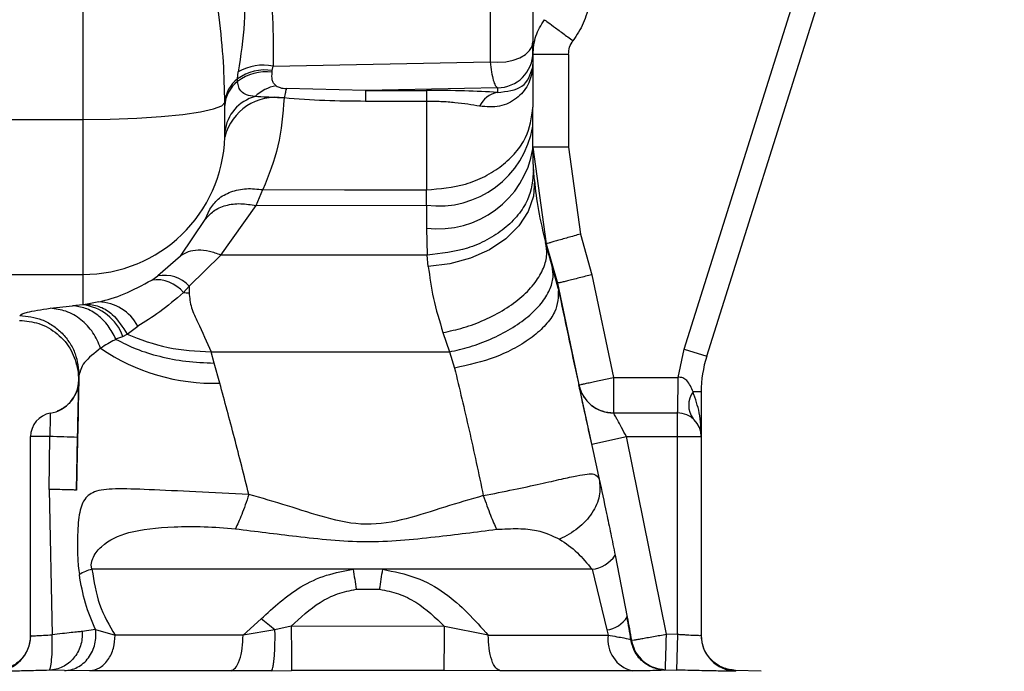
# Paper-space layout 'Blatt5' of a CAD drawing. Units: millimetres. Extents: x 0 to 420, y 0 to 297.
# Drawn here: x 103 to 107, y 194 to 197 of the extents above; entities that cross this region are included whole.
import ezdxf

# ---------------------------------------------------------------- set-up
doc = ezdxf.new("R2010")
doc.units = ezdxf.units.MM

psp = doc.layouts.new('Blatt5')

# ---------------------------------------------------------------- linework, layer by layer
at = {"color": 7, "linetype": 'Continuous', "lineweight": 30}
for p, q in [((103.0541, 202.8989), (103.0541, 196.4951)), ((105.6872, 195.496), (106.9431, 199.4794)), ((105.5918, 195.5261), (106.6323, 198.8262)), ((104.9541, 197.5985), (104.9541, 196.8224)), ((104.7729, 197.5143), (104.7729, 196.7383)), ((104.9541, 196.7784), (104.9541, 196.7264)), ((105.1041, 196.7696), (104.9541, 196.7696)), ((105.1041, 196.7696), (105.1041, 196.3779)), ((103.8533, 196.694), (103.8542, 196.7017)), ((103.8542, 196.7017), (103.8574, 196.7202)), ((103.8574, 196.7202), (104.7729, 196.7383)), ((104.9536, 196.7163), (104.9541, 196.7264)), ((104.9541, 196.7264), (104.954, 196.7247)), ((104.9541, 196.7264), (104.9541, 196.5469)), ((103.7075, 196.6663), (103.7103, 196.6957)), ((103.7078, 196.6551), (103.7075, 196.6663)), ((104.2472, 196.6178), (103.9142, 196.625)), ((104.8041, 196.6288), (104.2472, 196.6178)), ((104.8041, 196.6288), (104.8041, 196.6091)), ((104.2472, 196.6178), (104.5041, 196.6178)), ((104.2472, 196.6178), (104.2472, 196.5714)), ((103.6541, 196.5537), (103.654, 196.5668)), ((104.5041, 196.5714), (104.2472, 196.5714)), ((104.9541, 196.4671), (104.9541, 196.5469)), ((102.1541, 196.4951), (103.0541, 196.4951)), ((103.0541, 196.4951), (103.0541, 195.8412)), ((104.9541, 196.3705), (104.9541, 196.4671)), ((103.6538, 196.421), (103.6541, 196.4436)), ((104.9541, 196.3779), (105.0104, 195.9707)), ((105.1041, 196.3779), (104.9541, 196.3779)), ((104.9566, 196.2834), (104.9541, 196.3705)), ((105.1041, 196.3779), (105.1548, 196.0114)), ((104.96, 196.238), (104.9566, 196.2834)), ((103.7861, 196.1316), (103.8143, 196.199)), ((104.5041, 196.133), (104.5041, 196.1981)), ((103.6375, 195.9226), (103.7861, 196.1316)), ((103.7861, 196.1316), (104.5041, 196.133)), ((104.5041, 196.133), (104.5043, 196.0364)), ((103.5709, 196.0727), (103.5907, 196.1165)), ((103.4661, 195.9184), (103.5709, 196.0727)), ((104.5043, 196.0364), (104.5079, 195.923)), ((105.1548, 196.0114), (105.2029, 195.8401)), ((105.0075, 195.9757), (105.0104, 195.9707)), ((105.0349, 195.8758), (105.0075, 195.9757)), ((105.0104, 195.9707), (105.057, 195.8049)), ((103.4661, 195.9184), (103.3714, 195.8349)), ((103.6375, 195.9226), (103.5033, 195.7923)), ((104.5079, 195.923), (103.6375, 195.9226)), ((104.5123, 195.8748), (104.5079, 195.923)), ((105.0605, 195.7827), (105.0349, 195.8758)), ((102.1541, 195.8412), (103.0541, 195.8412)), ((103.0541, 195.8412), (103.0541, 195.7134)), ((103.3453, 195.8174), (103.3714, 195.8349)), ((105.2029, 195.8401), (105.2944, 195.407)), ((103.4792, 195.7646), (103.5033, 195.7923)), ((103.5033, 195.7923), (103.5026, 195.7639)), ((105.057, 195.8048), (105.0605, 195.7827)), ((105.057, 195.8048), (105.1478, 195.375)), ((105.0612, 195.7792), (105.0605, 195.7827)), ((102.9168, 195.6984), (103.0109, 195.7093)), ((103.0541, 195.7134), (103.0109, 195.7093)), ((103.0728, 195.716), (103.0541, 195.7134)), ((103.1223, 195.7254), (103.0728, 195.716)), ((103.2412, 195.5885), (103.2862, 195.6235)), ((103.2234, 195.5797), (103.2412, 195.5885)), ((104.5742, 195.5958), (104.6015, 195.5144)), ((103.1937, 195.5688), (103.2234, 195.5797)), ((103.5955, 195.5141), (104.6015, 195.5144)), ((103.6088, 195.4672), (103.5955, 195.5142)), ((104.6015, 195.5144), (104.6229, 195.4459)), ((105.5672, 195.407), (105.5918, 195.5261)), ((105.5918, 195.5261), (105.6872, 195.496)), ((103.6324, 195.3825), (103.6088, 195.4672)), ((103.0341, 195.4386), (103.0382, 195.4019)), ((103.0376, 195.4004), (103.0365, 195.4204)), ((103.0376, 195.3953), (103.038, 195.4128)), ((103.0376, 195.4004), (103.0376, 195.3953)), ((105.1477, 195.375), (105.1478, 195.375)), ((105.2944, 195.407), (105.5672, 195.407)), ((105.6641, 195.3457), (105.6297, 195.3457)), ((105.6641, 195.3457), (105.6641, 195.157)), ((102.9172, 195.2555), (102.9171, 195.2555)), ((105.2942, 195.257), (105.5641, 195.257)), ((105.5641, 195.157), (105.5641, 195.257)), ((102.8341, 194.3172), (102.8341, 195.157)), ((102.915, 195.157), (102.8341, 195.157)), ((102.913, 194.9344), (102.915, 195.157)), ((103.0275, 194.9313), (103.0323, 195.1538)), ((105.2021, 195.1251), (105.3487, 195.157)), ((105.5173, 194.3235), (105.3487, 195.157)), ((105.3487, 195.157), (105.5641, 195.157)), ((105.5641, 194.3221), (105.5641, 195.157)), ((105.5641, 195.157), (105.6641, 195.157)), ((105.6641, 195.157), (105.6641, 194.3176)), ((102.913, 194.9344), (102.9249, 194.3211)), ((105.301, 194.6563), (105.3516, 194.3958)), ((104.1954, 194.597), (103.0929, 194.597)), ((104.32, 194.597), (104.1954, 194.597)), ((105.2033, 194.597), (104.32, 194.597)), ((105.2033, 194.597), (105.266, 194.341)), ((104.2082, 194.5132), (104.3071, 194.5132)), ((103.7309, 194.3189), (103.807, 194.3881)), ((103.1083, 194.3426), (103.051, 194.3347)), ((103.1083, 194.3426), (103.1909, 194.3189)), ((103.8653, 194.3422), (103.7309, 194.3189)), ((103.934, 194.3566), (103.8653, 194.3422)), ((104.5808, 194.3564), (103.934, 194.3566)), ((104.7653, 194.3189), (104.5808, 194.3564)), ((105.266, 194.341), (105.2711, 194.3189)), ((105.3698, 194.2965), (105.3672, 194.2999)), ((105.3697, 194.297), (105.3698, 194.2965)), ((105.5641, 194.3221), (105.5173, 194.3235)), ((105.5641, 194.3221), (105.5595, 194.1721)), ((102.9778, 194.1696), (102.9123, 194.1711)), ((103.0847, 194.169), (102.9778, 194.1696)), ((103.8496, 194.1694), (103.6787, 194.169)), ((103.8496, 194.1694), (103.9353, 194.1699)), ((104.58, 194.1699), (103.9353, 194.1699)), ((104.8163, 194.169), (104.58, 194.1699)), ((105.5108, 194.1719), (105.513, 194.173)), ((105.513, 194.173), (105.5128, 194.1736)), ((105.5128, 194.1736), (105.5595, 194.1721)), ((105.9166, 194.1666), (105.809, 194.1704))]:
    psp.add_line(p, q, dxfattribs=at)
at = {"color": 1, "linetype": 'Continuous', "lineweight": 30}
for p, q in [((102.9485, 195.2647), (102.9626, 195.2715)), ((105.809, 194.1687), (105.8091, 194.1677))]:
    psp.add_line(p, q, dxfattribs=at)
at = {"color": 7, "linetype": 'Continuous', "lineweight": 30, "flags": 128}
for points in [[(104.7729, 196.7383), (104.806, 196.7364), (104.8391, 196.7388), (104.8704, 196.7453), (104.8985, 196.7556), (104.9219, 196.7692), (104.9394, 196.7854), (104.9504, 196.8034), (104.9541, 196.8224)], [(103.0541, 196.4951), (103.1704, 196.4964), (103.2822, 196.5005), (103.3855, 196.5071), (103.4761, 196.516), (103.5508, 196.5269), (103.6066, 196.5393), (103.6414, 196.5528), (103.654, 196.5668)], [(104.96, 196.238), (104.9565, 196.172), (104.9345, 196.1071), (104.8949, 196.046), (104.8395, 195.9912), (104.7704, 195.945), (104.6906, 195.9092), (104.6034, 195.8855), (104.5123, 195.8748)], [(103.8143, 196.199), (104.1592, 196.1986), (104.5041, 196.1981)], [(102.9171, 195.2555), (102.9419, 195.2621), (102.9485, 195.2647)], [(105.5128, 194.1736), (105.5129, 194.1769), (105.5132, 194.1857), (105.5136, 194.1997), (105.5142, 194.2184), (105.5149, 194.241), (105.5156, 194.2667), (105.5165, 194.2945), (105.5173, 194.3235)]]:
    psp.add_lwpolyline(points, dxfattribs=at)
at = {"color": 1, "linetype": 'Continuous', "lineweight": 30, "flags": 128}
psp.add_lwpolyline([(103.0338, 195.3656), (103.0356, 195.3749), (103.0376, 195.4004)], dxfattribs=at)
at = {"color": 7, "linetype": 'Continuous', "lineweight": 30}
for centre, radius, start, end in [((104.8043, 196.7786), 0.1498, 269.9259, 359.9257), ((103.8237, 196.5057), 0.1983, 81.1634, 125.9038), ((103.8167, 196.511), 0.2132, 78.9791, 119.9344), ((105.04, 196.7099), 0.0867, 175.7621, 179.5451), ((103.7879, 196.559), 0.1341, 126.8692, 176.6654), ((103.8268, 196.5018), 0.1941, 82.1635, 127.8137), ((103.7878, 196.5478), 0.1339, 126.6898, 177.4406), ((103.8995, 196.4698), 0.1696, 99.9257, 134.1401), ((103.8684, 196.3673), 0.2212, 80.8078, 165.9581), ((103.8259, 196.4244), 0.1729, 104.9165, 173.6067), ((104.821, 196.51), 0.1006, 99.6715, 156.0338), ((104.5545, 196.5351), 0.4053, 262.8539, 350.3478), ((103.0562, 196.4392), 0.598, 269.7975, 358.2609), ((104.5546, 196.4385), 0.4052, 262.8704, 350.3484), ((103.3993, 195.6955), 0.1421, 42.9658, 101.2901), ((103.3652, 195.672), 0.1468, 39.1067, 97.8195), ((103.5101, 196.4444), 0.6805, 267.3948, 269.3662), ((103.0287, 195.5071), 0.2078, 20.436, 82.9894), ((103.1159, 195.5325), 0.193, 28.11, 88.1014), ((103.6054, 196.2216), 0.8395, 235.4831, 271.8459), ((106.1641, 195.3457), 0.5, 162.5, 180), ((102.8926, 195.3985), 0.145, 279.7311, 358.7564), ((105.2942, 195.407), 0.15, 192.3106, 270), ((105.7077, 195.2891), 0.0964, 144.0432, 215.9568), ((102.9341, 195.157), 0.1, 99.7311, 180), ((105.5641, 195.157), 0.1, 0, 90), ((102.8009, 188.7824), 6.3756, 87.91994, 88.97476), ((105.1858, 194.7359), 0.14, 277.172, 325.3303), ((103.1296, 194.4361), 0.165, 102.8517, 122.9955), ((111.3589, 195.654), 7.2411, 188.39393, 189.06475), ((97.9475, 195.5377), 6.4416, 350.8491, 351.60279), ((105.2512, 194.4583), 0.1182, 277.1952, 328.1169), ((102.6841, 194.3172), 0.15, 271.904, 359.9985), ((105.4057, 194.3007), 0.1358, 172.3168, 255.9056), ((105.5174, 194.3229), 0.15, 190.1468, 268.3067), ((105.8141, 194.3176), 0.15, 180.0016, 268.0972)]:
    psp.add_arc(centre, radius, start, end, dxfattribs=at)
for points, knots in [([(103.654, 196.5668), (103.6526, 196.6232), (103.6496, 196.7411), (103.6314, 196.9207), (103.6047, 197.1092), (103.5714, 197.2931), (103.5302, 197.4879), (103.4836, 197.6817), (103.4305, 197.8824), (103.3913, 198.0129), (103.3717, 198.0782)], [0, 0, 0, 0, 0.118142, 0.247239, 0.366427, 0.497232, 0.6121, 0.748549, 0.874354, 1, 1, 1, 1]), ([(103.7109, 197.5333), (103.7603, 197.3979), (103.8592, 197.1273), (103.858, 196.8559), (103.8574, 196.7202)], [0, 0, 0, 0, 0.500031, 1, 1, 1, 1]), ([(103.5866, 197.4789), (103.6188, 197.4194), (103.6827, 197.3011), (103.7348, 197.1049), (103.7413, 196.9023), (103.7207, 196.7648), (103.7103, 196.6957)], [0, 0, 0, 0, 0.252102, 0.500525, 0.749213, 1, 1, 1, 1]), ([(105.1929, 196.9832), (105.1854, 196.9553), (105.1704, 196.8996), (105.1388, 196.8513), (105.1229, 196.8272)], [0, 0, 0, 0, 0.5000193, 1, 1, 1, 1]), ([(104.9541, 196.7696), (104.9562, 196.7959), (104.9606, 196.8486), (104.9885, 196.8935), (105.0024, 196.9159)], [0, 0, 0, 0, 0.4997859, 1, 1, 1, 1]), ([(105.0024, 196.9159), (105.005, 196.9141), (105.0102, 196.9102), (105.0386, 196.8893), (105.0781, 196.8602), (105.1083, 196.8379), (105.1229, 196.8272)], [0, 0, 0, 0, 0.240956, 0.5, 0.759044, 1, 1, 1, 1]), ([(105.1041, 196.7696), (105.1049, 196.78), (105.1066, 196.8007), (105.1175, 196.8183), (105.1229, 196.8272)], [0, 0, 0, 0, 0.500002, 1, 1, 1, 1]), ([(104.9541, 196.7784), (104.9541, 196.7794), (104.9541, 196.7815), (104.9541, 196.7909), (104.9541, 196.8042), (104.9541, 196.8164), (104.9541, 196.8224)], [0, 0, 0, 0, 0.252828, 0.500052, 0.750224, 1, 1, 1, 1]), ([(104.9534, 196.7106), (104.9483, 196.6866), (104.9383, 196.6386), (104.8872, 196.5809), (104.8145, 196.5442), (104.7578, 196.5486), (104.7291, 196.5508)], [0, 0, 0, 0, 0.245468, 0.492173, 0.742302, 1, 1, 1, 1]), ([(104.7729, 196.7383), (104.7749, 196.7232), (104.7789, 196.6931), (104.7867, 196.6598), (104.7951, 196.6364), (104.8011, 196.6313), (104.8041, 196.6288)], [0, 0, 0, 0, 0.251976, 0.502462, 0.751587, 1, 1, 1, 1]), ([(104.8041, 196.6091), (104.8433, 196.6135), (104.9228, 196.6224), (104.9432, 196.6847), (104.9536, 196.7163)], [0, 0, 0, 0, 0.493469, 1, 1, 1, 1]), ([(104.9541, 196.7264), (104.954, 196.7238), (104.954, 196.7185), (104.9536, 196.7132), (104.9534, 196.7106)], [0, 0, 0, 0, 0.49726, 1, 1, 1, 1]), ([(103.8703, 196.6368), (103.8662, 196.6404), (103.8581, 196.6476), (103.8519, 196.6661), (103.8527, 196.6828), (103.8533, 196.694)], [0, 0, 0, 0, 0.251569, 0.499357, 1, 1, 1, 1]), ([(103.7814, 196.5915), (103.7686, 196.5934), (103.7452, 196.5971), (103.724, 196.6106), (103.7114, 196.6292), (103.709, 196.6466), (103.7078, 196.6551)], [0, 0, 0, 0, 0.304785, 0.560292, 0.787467, 1, 1, 1, 1]), ([(103.8703, 196.6368), (103.8728, 196.6353), (103.8777, 196.6324), (103.8878, 196.6289), (103.9001, 196.6262), (103.9095, 196.6254), (103.9142, 196.625)], [0, 0, 0, 0, 0.229455, 0.44895, 0.71936, 1, 1, 1, 1]), ([(103.9142, 196.625), (103.9126, 196.6204), (103.9092, 196.6111), (103.9056, 196.5942), (103.9038, 196.5857)], [0, 0, 0, 0, 0.500031, 1, 1, 1, 1]), ([(103.9038, 196.5857), (103.8786, 196.5867), (103.8337, 196.5885), (103.7974, 196.5906), (103.7814, 196.5915)], [0, 0, 0, 0, 0.560076, 1, 1, 1, 1]), ([(103.9038, 196.5857), (103.8982, 196.5169), (103.887, 196.3792), (103.8386, 196.2591), (103.8143, 196.199)], [0, 0, 0, 0, 0.49947, 1, 1, 1, 1]), ([(104.2472, 196.5714), (104.1898, 196.5718), (104.075, 196.5725), (103.9608, 196.5813), (103.9038, 196.5857)], [0, 0, 0, 0, 0.500067, 1, 1, 1, 1]), ([(104.8041, 196.6091), (104.7595, 196.6116), (104.6706, 196.6164), (104.5595, 196.6173), (104.5041, 196.6178)], [0, 0, 0, 0, 0.50057, 1, 1, 1, 1]), ([(104.7291, 196.5508), (104.6962, 196.5564), (104.6474, 196.5648), (104.5663, 196.5705), (104.5247, 196.5711), (104.5041, 196.5714)], [0, 0, 0, 0, 0.509845, 0.756686, 1, 1, 1, 1]), ([(104.5041, 196.5714), (104.5041, 196.506), (104.5041, 196.3751), (104.5041, 196.2571), (104.5041, 196.1981)], [0, 0, 0, 0, 0.499928, 1, 1, 1, 1]), ([(104.5041, 196.1981), (104.5607, 196.2027), (104.6477, 196.2099), (104.7525, 196.2534), (104.8246, 196.2984), (104.8827, 196.3543), (104.9388, 196.4355), (104.948, 196.503), (104.9541, 196.5469)], [0, 0, 0, 0, 0.239457, 0.368361, 0.5, 0.631639, 0.760543, 1, 1, 1, 1]), ([(104.9566, 196.2834), (104.9528, 196.24), (104.947, 196.1733), (104.8927, 196.0907), (104.8349, 196.0329), (104.7618, 195.9856), (104.6551, 195.9389), (104.5658, 195.9292), (104.5079, 195.923)], [0, 0, 0, 0, 0.238865, 0.36798, 0.5, 0.63202, 0.761135, 1, 1, 1, 1]), ([(103.5907, 196.1165), (103.6013, 196.1315), (103.6228, 196.1621), (103.6776, 196.1918), (103.7432, 196.2066), (103.791, 196.2015), (103.8143, 196.199)], [0, 0, 0, 0, 0.244406, 0.5, 0.755594, 1, 1, 1, 1]), ([(104.96, 196.238), (104.9644, 196.1968), (104.9731, 196.1155), (104.9961, 196.0219), (105.0075, 195.9757)], [0, 0, 0, 0, 0.506569, 1, 1, 1, 1]), ([(103.5709, 196.0727), (103.5815, 196.0855), (103.6034, 196.1116), (103.6562, 196.1344), (103.7188, 196.1431), (103.764, 196.1354), (103.7861, 196.1316)], [0, 0, 0, 0, 0.244765, 0.5, 0.755234, 1, 1, 1, 1]), ([(105.1548, 196.0114), (105.1366, 196.0063), (105.1087, 195.9984), (105.0751, 195.9889), (105.052, 195.9824), (105.0334, 195.9771), (105.0154, 195.972), (105.0124, 195.9712), (105.0104, 195.9707)], [0, 0, 0, 0, 0.239474, 0.368372, 0.5, 0.631628, 0.760526, 1, 1, 1, 1]), ([(104.5742, 195.5958), (104.6031, 195.6021), (104.6631, 195.6152), (104.7519, 195.6487), (104.8366, 195.693), (104.91, 195.747), (104.9661, 195.8066), (105.001, 195.8671), (105.016, 195.9246), (105.0103, 195.959), (105.0075, 195.9757)], [0, 0, 0, 0, 0.114801, 0.237918, 0.367277, 0.5, 0.632723, 0.762082, 0.885199, 1, 1, 1, 1]), ([(103.6375, 195.9226), (103.621, 195.9287), (103.5876, 195.941), (103.5402, 195.9451), (103.4977, 195.9388), (103.4765, 195.9251), (103.4661, 195.9184)], [0, 0, 0, 0, 0.2464365, 0.5, 0.7535635, 1, 1, 1, 1]), ([(104.5123, 195.8748), (104.5182, 195.8306), (104.53, 195.742), (104.5594, 195.6446), (104.5742, 195.5958)], [0, 0, 0, 0, 0.498674, 1, 1, 1, 1]), ([(104.6015, 195.5144), (104.6303, 195.521), (104.6898, 195.5345), (104.7779, 195.5676), (104.862, 195.6105), (104.9351, 195.662), (104.9913, 195.7182), (105.0266, 195.7749), (105.0424, 195.8286), (105.0374, 195.8604), (105.0349, 195.8758)], [0, 0, 0, 0, 0.114944, 0.238094, 0.367392, 0.5, 0.632608, 0.761906, 0.885056, 1, 1, 1, 1]), ([(105.2029, 195.8401), (105.1847, 195.8355), (105.1566, 195.8283), (105.1227, 195.8198), (105.0994, 195.8139), (105.0806, 195.8093), (105.0623, 195.8051), (105.0591, 195.805), (105.057, 195.8049)], [0, 0, 0, 0, 0.239492, 0.36838, 0.499995, 0.63161, 0.760501, 1, 1, 1, 1]), ([(103.1223, 195.7254), (103.1568, 195.7341), (103.2237, 195.7511), (103.3055, 195.7957), (103.3453, 195.8174)], [0, 0, 0, 0, 0.514856, 1, 1, 1, 1]), ([(103.4792, 195.7646), (103.4453, 195.7358), (103.3767, 195.6775), (103.3166, 195.6416), (103.2862, 195.6235)], [0, 0, 0, 0, 0.4944797, 1, 1, 1, 1]), ([(103.5026, 195.7639), (103.5049, 195.7427), (103.5095, 195.7005), (103.5502, 195.6199), (103.5774, 195.5563), (103.5955, 195.5141)], [0, 0, 0, 0, 0.25581, 0.506918, 1, 1, 1, 1]), ([(105.0612, 195.7792), (105.0608, 195.7469), (105.0602, 195.6969), (105.0098, 195.6277), (104.9534, 195.5761), (104.8804, 195.5299), (104.7726, 195.4795), (104.6818, 195.4591), (104.6229, 195.4459)], [0, 0, 0, 0, 0.238048, 0.367464, 0.500024, 0.632581, 0.761987, 1, 1, 1, 1]), ([(105.0612, 195.7792), (105.0884, 195.6504), (105.1432, 195.3906), (105.2035, 195.1155), (105.2339, 194.9768)], [0, 0, 0, 0, 0.496088, 1, 1, 1, 1]), ([(103.1937, 195.5688), (103.1838, 195.5879), (103.1637, 195.6269), (103.1187, 195.6712), (103.0666, 195.7016), (103.0292, 195.7068), (103.0109, 195.7093)], [0, 0, 0, 0, 0.2455368, 0.5002117, 0.754775, 1, 1, 1, 1]), ([(103.0728, 195.716), (103.0915, 195.7133), (103.1285, 195.708), (103.1911, 195.6691), (103.2222, 195.6191), (103.2412, 195.5885)], [0, 0, 0, 0, 0.282592, 0.560641, 1, 1, 1, 1]), ([(102.7881, 195.668), (102.7935, 195.6724), (102.8043, 195.6812), (102.8793, 195.6927), (102.9168, 195.6984)], [0, 0, 0, 0, 0.499872, 1, 1, 1, 1]), ([(102.7881, 195.668), (102.8199, 195.6645), (102.8689, 195.6593), (102.9277, 195.6273), (102.9681, 195.5942), (103.0003, 195.5532), (103.031, 195.4937), (103.0353, 195.4447), (103.038, 195.4128)], [0, 0, 0, 0, 0.239156, 0.368167, 0.5, 0.631833, 0.760844, 1, 1, 1, 1]), ([(103.1297, 195.5299), (103.12, 195.5526), (103.1002, 195.599), (103.0482, 195.653), (102.9852, 195.69), (102.9392, 195.6957), (102.9168, 195.6984)], [0, 0, 0, 0, 0.24415, 0.5, 0.75585, 1, 1, 1, 1]), ([(102.7876, 195.6472), (102.8151, 195.6445), (102.8719, 195.639), (102.9501, 195.5935), (103.0107, 195.5241), (103.0264, 195.4667), (103.0341, 195.4386)], [0, 0, 0, 0, 0.238181, 0.492504, 0.750958, 1, 1, 1, 1]), ([(103.2413, 195.5885), (103.2969, 195.5671), (103.4039, 195.5257), (103.5334, 195.5179), (103.5955, 195.5141)], [0, 0, 0, 0, 0.519932, 1, 1, 1, 1]), ([(103.1952, 195.5673), (103.1948, 195.5673), (103.1928, 195.5674), (103.1917, 195.5658), (103.1905, 195.565), (103.1904, 195.565), (103.19, 195.5648), (103.1792, 195.5594), (103.1572, 195.5479), (103.1394, 195.5362), (103.1297, 195.5299)], [0, 0, 0, 0, 0.011859, 0.062066, 0.062207, 0.063317, 0.066402, 0.0781, 0.497046, 1, 1, 1, 1]), ([(103.1952, 195.5673), (103.1949, 195.5676), (103.1944, 195.5681), (103.1939, 195.5686), (103.1937, 195.5688)], [0, 0, 0, 0, 0.508592, 1, 1, 1, 1]), ([(103.1952, 195.5673), (103.2225, 195.5532), (103.2774, 195.5248), (103.3784, 195.494), (103.49, 195.4725), (103.5688, 195.469), (103.6088, 195.4672)], [0, 0, 0, 0, 0.244705, 0.491033, 0.74153, 1, 1, 1, 1]), ([(103.1297, 195.5299), (103.1034, 195.5093), (103.0506, 195.468), (103.0422, 195.4312), (103.038, 195.4128)], [0, 0, 0, 0, 0.49804, 1, 1, 1, 1]), ([(104.6229, 195.4459), (104.6437, 195.3596), (104.6854, 195.186), (104.7248, 195.001), (104.7446, 194.908)], [0, 0, 0, 0, 0.497246, 1, 1, 1, 1]), ([(103.0376, 195.4005), (103.0366, 195.3866), (103.0347, 195.3581), (103.0156, 195.3179), (102.9859, 195.2837), (102.9594, 195.2704), (102.9464, 195.2638)], [0, 0, 0, 0, 0.2399199, 0.4928813, 0.7496666, 1, 1, 1, 1]), ([(103.038, 195.4128), (103.0363, 195.335), (103.0329, 195.1795), (103.0293, 195.014), (103.0275, 194.9313)], [0, 0, 0, 0, 0.499557, 1, 1, 1, 1]), ([(103.0323, 195.1538), (103.033, 195.1854), (103.0344, 195.2486), (103.0362, 195.3285), (103.0374, 195.3844), (103.0375, 195.3917), (103.0376, 195.3953)], [0, 0, 0, 0, 0.249989, 0.500018, 0.750029, 1, 1, 1, 1]), ([(103.7553, 194.9127), (103.735, 194.993), (103.6944, 195.1536), (103.6531, 195.3062), (103.6324, 195.3825)], [0, 0, 0, 0, 0.499717, 1, 1, 1, 1]), ([(105.2021, 195.1251), (105.1951, 195.1574), (105.181, 195.222), (105.1628, 195.3052), (105.1526, 195.3521), (105.1483, 195.3721), (105.1479, 195.374), (105.1477, 195.375)], [0, 0, 0, 0, 0.249485, 0.499237, 0.749047, 0.874537, 1, 1, 1, 1]), ([(105.1478, 195.375), (105.1498, 195.3754), (105.1528, 195.3761), (105.1711, 195.3801), (105.19, 195.3842), (105.2135, 195.3893), (105.2476, 195.3968), (105.2759, 195.403), (105.2944, 195.407)], [0, 0, 0, 0, 0.239469, 0.36837, 0.500002, 0.631634, 0.760534, 1, 1, 1, 1]), ([(105.1478, 195.375), (105.1529, 195.3593), (105.1633, 195.3268), (105.1986, 195.288), (105.244, 195.2618), (105.2779, 195.2586), (105.2944, 195.257)], [0, 0, 0, 0, 0.242679, 0.5, 0.757321, 1, 1, 1, 1]), ([(105.5641, 195.257), (105.5643, 195.2585), (105.5648, 195.261), (105.5652, 195.278), (105.5656, 195.2997), (105.566, 195.3278), (105.5665, 195.3636), (105.5669, 195.3906), (105.5672, 195.407)], [0, 0, 0, 0, 0.206356, 0.342296, 0.499803, 0.656467, 0.792192, 1, 1, 1, 1]), ([(105.6297, 195.3457), (105.6228, 195.3629), (105.6146, 195.3834), (105.5956, 195.4), (105.5868, 195.4049), (105.5772, 195.4075), (105.5705, 195.4072), (105.5672, 195.407)], [0, 0, 0, 0, 0.582866, 0.69467, 0.798037, 0.89784, 1, 1, 1, 1]), ([(105.6641, 195.157), (105.663, 195.1904), (105.661, 195.2549), (105.6398, 195.3162), (105.6297, 195.3457)], [0, 0, 0, 0, 0.519412, 1, 1, 1, 1]), ([(102.9172, 195.2555), (102.9171, 195.2541), (102.9171, 195.2511), (102.9166, 195.2283), (102.9158, 195.1957), (102.9153, 195.1699), (102.915, 195.157)], [0, 0, 0, 0, 0.249981, 0.49998, 0.749993, 1, 1, 1, 1]), ([(105.3487, 195.157), (105.3417, 195.1699), (105.3278, 195.1953), (105.3125, 195.2234), (105.3032, 195.2404), (105.2981, 195.2498), (105.2948, 195.2558), (105.2944, 195.2566), (105.2942, 195.257)], [0, 0, 0, 0, 0.261382, 0.516112, 0.643434, 0.761888, 0.882346, 1, 1, 1, 1]), ([(104.7446, 194.908), (104.7875, 194.9165), (104.8713, 194.9331), (104.9846, 194.9573), (105.0746, 194.9778), (105.158, 194.9958), (105.2176, 195.0059), (105.2288, 194.9859), (105.2339, 194.9768)], [0, 0, 0, 0, 0.163231, 0.318401, 0.460396, 0.589651, 0.813751, 1, 1, 1, 1]), ([(105.2339, 194.9768), (105.2359, 194.9536), (105.2401, 194.9059), (105.2071, 194.833), (105.1488, 194.7678), (105.0935, 194.7382), (105.0666, 194.7238)], [0, 0, 0, 0, 0.243403, 0.5, 0.756597, 1, 1, 1, 1]), ([(105.2339, 194.9768), (105.2437, 194.9309), (105.2585, 194.8618), (105.2822, 194.7486), (105.2947, 194.6871), (105.301, 194.6563)], [0, 0, 0, 0, 0.4981703, 0.7489174, 1, 1, 1, 1]), ([(103.0275, 194.9313), (103.026, 194.9314), (103.0228, 194.9316), (102.9974, 194.9323), (102.9597, 194.9333), (102.9283, 194.934), (102.913, 194.9344)], [0, 0, 0, 0, 0.242645, 0.499998, 0.757353, 1, 1, 1, 1]), ([(103.7553, 194.9127), (103.6794, 194.9166), (103.5278, 194.9243), (103.3313, 194.9331), (103.1884, 194.9391), (103.1009, 194.929), (103.0556, 194.8935), (103.039, 194.8359), (103.0331, 194.7709), (103.0311, 194.7135), (103.032, 194.6572), (103.0351, 194.6099), (103.0382, 194.5866), (103.0398, 194.5745)], [0, 0, 0, 0, 0.15754, 0.314483, 0.459651, 0.590068, 0.705697, 0.808174, 0.855646, 0.901775, 0.948606, 0.973499, 1, 1, 1, 1]), ([(104.7446, 194.908), (104.6901, 194.8922), (104.5812, 194.8605), (104.4204, 194.8066), (104.249, 194.7757), (104.0793, 194.8123), (103.9188, 194.8661), (103.8098, 194.8971), (103.7553, 194.9127)], [0, 0, 0, 0, 0.166625, 0.33327, 0.500088, 0.666876, 0.833412, 1, 1, 1, 1]), ([(104.7446, 194.908), (104.7548, 194.8788), (104.7752, 194.8204), (104.7922, 194.784), (104.8007, 194.7658)], [0, 0, 0, 0, 0.500001, 1, 1, 1, 1]), ([(103.0929, 194.597), (103.0924, 194.5989), (103.0912, 194.6028), (103.0903, 194.6091), (103.0901, 194.6155), (103.0908, 194.6247), (103.0935, 194.6366), (103.1057, 194.6653), (103.1508, 194.7147), (103.2482, 194.7605), (103.4014, 194.7768), (103.5624, 194.7789), (103.6538, 194.7715), (103.6984, 194.7679)], [0, 0, 0, 0, 0.0069862, 0.0137065, 0.0204979, 0.0276878, 0.0442674, 0.0650318, 0.1608859, 0.4062568, 0.6959964, 0.85166, 1, 1, 1, 1]), ([(103.6984, 194.7679), (103.784, 194.7573), (103.9652, 194.7347), (104.2481, 194.7039), (104.5319, 194.7317), (104.7145, 194.7549), (104.8007, 194.7658)], [0, 0, 0, 0, 0.2351, 0.498069, 0.763216, 1, 1, 1, 1]), ([(104.8007, 194.7658), (104.8319, 194.7674), (104.8928, 194.7707), (104.9867, 194.7618), (105.0363, 194.7382), (105.0666, 194.7238)], [0, 0, 0, 0, 0.289137, 0.56495, 1, 1, 1, 1]), ([(105.0666, 194.7238), (105.092, 194.7068), (105.1392, 194.6752), (105.183, 194.6217), (105.2033, 194.597)], [0, 0, 0, 0, 0.538731, 1, 1, 1, 1]), ([(103.0929, 194.597), (103.1012, 194.5459), (103.1182, 194.4411), (103.1663, 194.3603), (103.1909, 194.3189)], [0, 0, 0, 0, 0.48735, 1, 1, 1, 1]), ([(103.807, 194.3881), (103.86, 194.4368), (103.9421, 194.5121), (104.0802, 194.5759), (104.1575, 194.5901), (104.1954, 194.597)], [0, 0, 0, 0, 0.482332, 0.746541, 1, 1, 1, 1]), ([(104.32, 194.597), (104.3675, 194.5875), (104.4607, 194.5688), (104.6208, 194.481), (104.7082, 194.3829), (104.7653, 194.3189)], [0, 0, 0, 0, 0.265538, 0.520465, 1, 1, 1, 1]), ([(103.1083, 194.3426), (103.0926, 194.379), (103.0617, 194.4505), (103.047, 194.5337), (103.0398, 194.5745)], [0, 0, 0, 0, 0.509307, 1, 1, 1, 1]), ([(103.934, 194.3566), (103.9724, 194.3931), (104.0304, 194.4481), (104.1278, 194.4964), (104.1814, 194.5076), (104.2082, 194.5132)], [0, 0, 0, 0, 0.494806, 0.746416, 1, 1, 1, 1]), ([(104.3071, 194.5132), (104.334, 194.5076), (104.3875, 194.4965), (104.4848, 194.4482), (104.5425, 194.393), (104.5808, 194.3564)], [0, 0, 0, 0, 0.253784, 0.505314, 1, 1, 1, 1]), ([(103.8653, 194.3422), (103.8553, 194.3498), (103.8354, 194.3649), (103.8164, 194.3804), (103.807, 194.3881)], [0, 0, 0, 0, 0.501124, 1, 1, 1, 1]), ([(105.3516, 194.3958), (105.3546, 194.3793), (105.3608, 194.3461), (105.3668, 194.313), (105.3698, 194.2965)], [0, 0, 0, 0, 0.5001145, 1, 1, 1, 1]), ([(105.3672, 194.2999), (105.3649, 194.316), (105.3602, 194.348), (105.3544, 194.3799), (105.3516, 194.3958)], [0, 0, 0, 0, 0.500415, 1, 1, 1, 1]), ([(103.051, 194.3347), (103.0514, 194.3243), (103.052, 194.3038), (103.0454, 194.2738), (103.0333, 194.246), (103.016, 194.2213), (102.9946, 194.2003), (102.9696, 194.1844), (102.9418, 194.1739), (102.9222, 194.172), (102.9123, 194.1711)], [0, 0, 0, 0, 0.127418, 0.251309, 0.374833, 0.499996, 0.625157, 0.748675, 0.872567, 1, 1, 1, 1]), ([(103.051, 194.3347), (103.046, 194.3342), (103.036, 194.3331), (103.0061, 194.3299), (102.9686, 194.3258), (102.9396, 194.3227), (102.9249, 194.3211)], [0, 0, 0, 0, 0.253249, 0.49969, 0.746298, 1, 1, 1, 1]), ([(102.9778, 194.1696), (102.9867, 194.1705), (103.0049, 194.1723), (103.0318, 194.1829), (103.0572, 194.1998), (103.0792, 194.2231), (103.096, 194.2512), (103.1064, 194.2819), (103.1109, 194.3128), (103.1091, 194.3329), (103.1083, 194.3426)], [0, 0, 0, 0, 0.115155, 0.238352, 0.367561, 0.5, 0.632439, 0.761648, 0.884845, 1, 1, 1, 1]), ([(103.8496, 194.1694), (103.8507, 194.1703), (103.8531, 194.1721), (103.8564, 194.1827), (103.8596, 194.1996), (103.8623, 194.2229), (103.8642, 194.2509), (103.8654, 194.2815), (103.8658, 194.3125), (103.8655, 194.3325), (103.8653, 194.3422)], [0, 0, 0, 0, 0.115174, 0.238375, 0.367576, 0.5, 0.632423, 0.761624, 0.884826, 1, 1, 1, 1]), ([(103.934, 194.3566), (103.934, 194.3466), (103.9342, 194.3258), (103.9344, 194.2929), (103.9347, 194.2597), (103.9349, 194.2289), (103.9351, 194.2031), (103.9352, 194.1844), (103.9353, 194.1728), (103.9353, 194.1709), (103.9353, 194.1699)], [0, 0, 0, 0, 0.114032, 0.23697, 0.366656, 0.5, 0.633344, 0.76303, 0.885968, 1, 1, 1, 1]), ([(104.58, 194.1699), (104.58, 194.1709), (104.5799, 194.1728), (104.5799, 194.1844), (104.5799, 194.203), (104.58, 194.2288), (104.5801, 194.2596), (104.5803, 194.2927), (104.5806, 194.3256), (104.5807, 194.3464), (104.5808, 194.3564)], [0, 0, 0, 0, 0.114048, 0.23699, 0.366669, 0.499999, 0.63333, 0.763009, 0.885952, 1, 1, 1, 1]), ([(102.8341, 194.3198), (102.8321, 194.3014), (102.828, 194.2633), (102.7946, 194.2131), (102.7456, 194.178), (102.7076, 194.1726), (102.6893, 194.17)], [0, 0, 0, 0, 0.242012, 0.500071, 0.758094, 1, 1, 1, 1]), ([(102.8341, 194.3172), (102.8354, 194.317), (102.838, 194.3165), (102.8584, 194.3171), (102.888, 194.3186), (102.9123, 194.3202), (102.9249, 194.3211)], [0, 0, 0, 0, 0.249808, 0.499731, 0.740775, 1, 1, 1, 1]), ([(102.9123, 194.1711), (102.9144, 194.1736), (102.9188, 194.1786), (102.9233, 194.2139), (102.9258, 194.2627), (102.9252, 194.3015), (102.9249, 194.3211)], [0, 0, 0, 0, 0.251168, 0.499992, 0.748818, 1, 1, 1, 1]), ([(103.0847, 194.169), (103.0982, 194.1716), (103.1263, 194.1771), (103.1619, 194.2122), (103.1864, 194.262), (103.1894, 194.3004), (103.1909, 194.3189)], [0, 0, 0, 0, 0.240553, 0.499997, 0.759443, 1, 1, 1, 1]), ([(103.6787, 194.169), (103.6853, 194.1716), (103.6991, 194.1771), (103.7167, 194.2122), (103.7287, 194.262), (103.7302, 194.3004), (103.7309, 194.3189)], [0, 0, 0, 0, 0.240553, 0.500001, 0.759448, 1, 1, 1, 1]), ([(104.8163, 194.169), (104.8098, 194.1716), (104.7963, 194.1771), (104.7792, 194.2122), (104.7674, 194.262), (104.766, 194.3004), (104.7653, 194.3189)], [0, 0, 0, 0, 0.240558, 0.500004, 0.759448, 1, 1, 1, 1]), ([(105.2711, 194.3189), (105.2962, 194.3148), (105.3462, 194.3066), (105.3602, 194.3022), (105.3672, 194.2999)], [0, 0, 0, 0, 0.503081, 1, 1, 1, 1]), ([(105.5108, 194.1719), (105.494, 194.174), (105.4594, 194.1785), (105.4139, 194.2076), (105.3798, 194.2495), (105.3713, 194.2835), (105.3672, 194.2999)], [0, 0, 0, 0, 0.242249, 0.499998, 0.757748, 1, 1, 1, 1]), ([(105.3697, 194.297), (105.3717, 194.2974), (105.3749, 194.298), (105.3935, 194.3013), (105.412, 194.3046), (105.4354, 194.3088), (105.4697, 194.3149), (105.4988, 194.3201), (105.5173, 194.3235)], [0, 0, 0, 0, 0.243986, 0.370444, 0.499971, 0.62453, 0.760512, 1, 1, 1, 1]), ([(105.6641, 194.3176), (105.6626, 194.3173), (105.6596, 194.3168), (105.6367, 194.3175), (105.6097, 194.319), (105.5847, 194.3205), (105.571, 194.3215), (105.5641, 194.3221)], [0, 0, 0, 0, 0.249286, 0.499051, 0.737935, 0.866196, 1, 1, 1, 1]), ([(105.8088, 194.1704), (105.7905, 194.173), (105.7525, 194.1784), (105.7035, 194.2135), (105.6701, 194.2637), (105.666, 194.3017), (105.6641, 194.3202)], [0, 0, 0, 0, 0.241905, 0.499929, 0.757989, 1, 1, 1, 1]), ([(102.9123, 194.1711), (102.8823, 194.1703), (102.8223, 194.1686), (102.7492, 194.1672), (102.6987, 194.1666), (102.6923, 194.1671), (102.689, 194.1673)], [0, 0, 0, 0, 0.250235, 0.500252, 0.750131, 1, 1, 1, 1]), ([(103.6787, 194.169), (103.5682, 194.169), (103.3473, 194.169), (103.1723, 194.169), (103.0847, 194.169)], [0, 0, 0, 0, 0.499977, 1, 1, 1, 1]), ([(105.5108, 194.1719), (105.5012, 194.171), (105.482, 194.1693), (105.4091, 194.1691), (105.3726, 194.169)], [0, 0, 0, 0, 0.499996, 1, 1, 1, 1]), ([(105.8091, 194.1677), (105.8053, 194.1674), (105.7979, 194.1669), (105.7402, 194.1677), (105.6576, 194.1694), (105.5922, 194.1712), (105.5595, 194.1721)], [0, 0, 0, 0, 0.249887, 0.499742, 0.749743, 1, 1, 1, 1])]:
    psp.add_open_spline(points, degree=3, knots=knots, dxfattribs=at)
for points in [[(104.5041, 196.6178), (104.5041, 196.6166), (104.5041, 196.6143), (104.5041, 196.6045), (104.5041, 196.5905), (104.5041, 196.5778), (104.5041, 196.5714)], [(103.6541, 196.4436), (103.6541, 196.4487), (103.6541, 196.4587), (103.6541, 196.4847), (103.6541, 196.5166), (103.6541, 196.5413), (103.6541, 196.5537)], [(105.2944, 195.407), (105.2944, 195.3873), (105.2944, 195.348), (105.2944, 195.2984), (105.2944, 195.2638), (105.2944, 195.2592), (105.2944, 195.257)], [(103.7553, 194.9127), (103.7449, 194.8827), (103.7242, 194.8227), (103.707, 194.7862), (103.6984, 194.7679)], [(103.7309, 194.3189), (103.6305, 194.3189), (103.4296, 194.3189), (103.2705, 194.3189), (103.1909, 194.3189)], [(104.7653, 194.3189), (104.858, 194.3189), (105.0436, 194.3189), (105.1952, 194.3189), (105.2711, 194.3189)], [(105.3697, 194.297), (105.3744, 194.2805), (105.3837, 194.2475), (105.4176, 194.2079), (105.4618, 194.1802), (105.4958, 194.1758), (105.5128, 194.1736)], [(105.3726, 194.169), (105.2892, 194.169), (105.1224, 194.169), (104.9183, 194.169), (104.8163, 194.169)]]:
    psp.add_open_spline(points, degree=3, dxfattribs=at)

doc.saveas('drawing.dxf')
